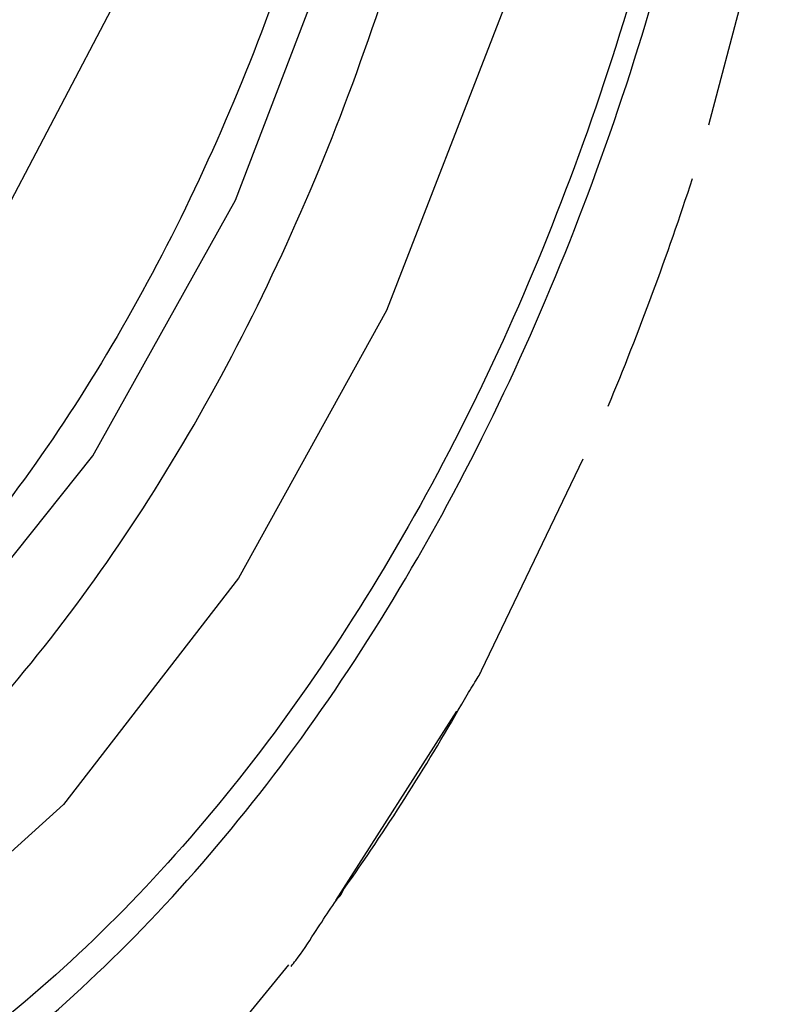
# Model space of a CAD drawing. Extents: x -12.1 to 4.3, y 0.7 to 11.1.
# Drawn here: x -6.6 to -6.6, y 8 to 8.1 of the extents above; entities that cross this region are included whole.
import ezdxf

# ---------------------------------------------------------------- set-up
doc = ezdxf.new("R2010")
doc.units = 0
doc.header["$MEASUREMENT"] = 0
doc.layers.get('0').update_dxf_attribs({"linetype": 'CONTINUOUS'})

msp = doc.modelspace()

# ---------------------------------------------------------------- linework, layer by layer
at = {"color": 7, "linetype": 'Continuous', "lineweight": 25}
for p, q in [((-6.565081059944391, 8.071202487986822), (-6.563505416127627, 8.077142654696926)), ((-6.570892322877603, 8.05726586107844), (-6.568289058660696, 8.062670046533597)), ((-6.57461405214088, 8.051385480222326), (-6.57151942369461, 8.056221965737413)), ((-6.578623321826278, 8.046330862149158), (-6.575811922893935, 8.049742337609706))]:
    msp.add_line(p, q, dxfattribs=at)
at = {"color": 8, "linetype": 'Continuous', "lineweight": 25, "flags": 128}
msp.add_lwpolyline([(-6.601382129901916, 8.148878368080412), (-6.595599359739402, 8.148371260804446), (-6.589972635267004, 8.146370634557785), (-6.584663668195748, 8.142934059416925), (-6.579825359330755, 8.138160399251129), (-6.575596778207645, 8.132186962132073), (-6.572099601580248, 8.125185650492552), (-6.569434431929549, 8.117357837992548), (-6.567677991136867, 8.108928716308446), (-6.566880786279341, 8.100140827133773), (-6.56706572665879, 8.091246871237392), (-6.568227481575247, 8.082502803408916), (-6.570332664603798, 8.074160135052592), (-6.573320698317935, 8.066458921922719), (-6.57710561928209, 8.059620656151106), (-6.581578587538877, 8.053842083165646), (-6.586610824010554, 8.04928947016249), (-6.592057645208493, 8.046093737416827), (-6.597762339678145, 8.044346808856849), (-6.602053008540521, 8.044018059120022)], dxfattribs=at)
at = {"color": 7, "linetype": 'Continuous', "lineweight": 25, "flags": 128}
for points in [[(-6.633328467602896, 8.095545571317894), (-6.632816923398211, 8.08706773614425), (-6.631325020538249, 8.078892581779764), (-6.628900706801086, 8.071282695105081), (-6.625621892772634, 8.064482690415186), (-6.621593971680319, 8.058711184127368), (-6.616946405243306, 8.054153693031333), (-6.611828549960831, 8.050956602632022), (-6.606404920010115, 8.04922274779402), (-6.600849807249213, 8.049007846743427), (-6.59534183727529, 8.050318745416607), (-6.590057935038429, 8.053113414657762), (-6.585167996465955, 8.057301895025457), (-6.580829176017033, 8.062749732612929), (-6.577180877321684, 8.0692816681921), (-6.574340415533611, 8.07668785883928), (-6.572399114112146, 8.084730220620708), (-6.571419287526632, 8.093150339905325), (-6.571432477897671, 8.101677442387347), (-6.572438237943723, 8.11003763267232)], [(-6.576254678502073, 8.105222150503836), (-6.575731574852957, 8.097283961873151), (-6.576230050825724, 8.089314939917484), (-6.577730957018748, 8.081621306400809), (-6.580176611550945, 8.074498807870308), (-6.583472990648164, 8.068221011381072), (-6.587493479762037, 8.063029299691511), (-6.592083524938204, 8.059123141407715), (-6.597066807569083, 8.05665265547655), (-6.602251714161417, 8.055712750414527), (-6.607439050414275, 8.056339600238063), (-6.61242941070951, 8.058509061502688), (-6.617031128389872, 8.062137793797783), (-6.621067286254162, 8.067086339616342), (-6.624382827616193, 8.073164574976209), (-6.626850270429132, 8.080138786289487), (-6.628374834142594, 8.087741105012386), (-6.628897937791714, 8.095679293643062)]]:
    msp.add_lwpolyline(points, dxfattribs=at)
at = {"color": 7, "linetype": 'Continuous', "lineweight": 25}
for centre, radius, start, end in [((-6.63827037757348, 8.093500114469112), 0.07652418149067489, 337.3386674085255, 341.9821629206263), ((-6.622410853769687, 8.085611855007445), 0.05878762247100716, 324.7269759203273, 330.2025124912255)]:
    msp.add_arc(centre, radius, start, end, dxfattribs=at)
for points, knots in [([(-6.599312094079117, 8.04103860128718), (-6.597109712003941, 8.041284779668578), (-6.592573027690891, 8.04179188223433), (-6.585847070881347, 8.04507646032499), (-6.579382690081551, 8.050381471023146), (-6.573618291351448, 8.057759868222869), (-6.568940488852256, 8.066756563976314), (-6.56560295786765, 8.076784484301497), (-6.56368384054836, 8.087165250718217), (-6.563081642159244, 8.097520490143195), (-6.563715830128609, 8.107838419084127), (-6.565666842847381, 8.118102378859048), (-6.569035089846213, 8.127927883388569), (-6.573740333918689, 8.136641373010269), (-6.579526933476258, 8.143671141101983), (-6.586007130157672, 8.148585442743402), (-6.592742639891851, 8.151463788697695), (-6.597280471670347, 8.15169699674077), (-6.599483409597854, 8.151810210025914)], [0, 0, 0, 0, 0.0582580315810212, 0.1200056524986721, 0.1843203759753593, 0.2499999703906009, 0.3156796757363829, 0.3799943870516674, 0.4417419255569076, 0.5000000971448173, 0.55825798865967, 0.6200057974632309, 0.6843202590518407, 0.7499999643976227, 0.8156795588128642, 0.8799942822895515, 0.941741968418976, 1, 1, 1, 1]), ([(-6.599482145598342, 8.150996862506231), (-6.597311568084849, 8.150885329999271), (-6.592840396246075, 8.150655584228343), (-6.586203760563077, 8.14781953870421), (-6.579818769731322, 8.14297732825428), (-6.574117116701943, 8.13605082993717), (-6.569480950340655, 8.127465294214758), (-6.566162164230967, 8.117784062830639), (-6.56423980280729, 8.107670827165721), (-6.563614934825973, 8.097504422988907), (-6.564208310798286, 8.087301231731555), (-6.566099139859088, 8.077072891907369), (-6.569387739447447, 8.067192195863472), (-6.573996911599055, 8.05832767411549), (-6.579676554833641, 8.051057571310889), (-6.586046066694575, 8.045830564029037), (-6.59267321259777, 8.042594081052952), (-6.59714330568349, 8.042094483531864), (-6.599313358078638, 8.041851948806856)], [0, 0, 0, 0, 0.0582579975360679, 0.1200056281557173, 0.1843204799809521, 0.2499999947701246, 0.3156796195795959, 0.3799942870187447, 0.4417418188359388, 0.4999999778480423, 0.5582578983486634, 0.6200057044931233, 0.6843205846016525, 0.7499999878576747, 0.8156796826207908, 0.8799942929682977, 0.9417420024639348, 1, 1, 1, 1]), ([(-6.602566851727769, 8.046195800091025), (-6.600567002249191, 8.046419326097135), (-6.596447513850422, 8.046879767144722), (-6.590340094770502, 8.04986229016781), (-6.58447023180296, 8.054679497563866), (-6.57923598397468, 8.061379326814098), (-6.574988313951721, 8.06954861918767), (-6.571957664428873, 8.07865433928106), (-6.570215134421845, 8.088080447390722), (-6.569668236839453, 8.097483375119646), (-6.570244178132866, 8.106852407390251), (-6.572015723712703, 8.11617245112467), (-6.575074239674231, 8.125094412794022), (-6.579346731736821, 8.133006544728685), (-6.584601191254767, 8.139389834544634), (-6.590485476569124, 8.14385213893696), (-6.596601527476651, 8.146465802524995), (-6.600722052740764, 8.146677575602817), (-6.602722404879514, 8.146780383061092)], [0, 0, 0, 0, 0.0582580115114531, 0.1200056329885706, 0.1843205131387014, 0.2500000950560543, 0.3156795840007633, 0.379994359105375, 0.4417421250084748, 0.4999999380649879, 0.5582580595600903, 0.620005527789321, 0.684320577912837, 0.7500000668575459, 0.8156796487748991, 0.8799942668958067, 0.941741960189768, 1, 1, 1, 1]), ([(-6.602716574561001, 8.142994833773761), (-6.600866792291122, 8.142899753506027), (-6.597056430938496, 8.14270389792698), (-6.591400654447249, 8.140287133326874), (-6.585959374486904, 8.136160530688285), (-6.58110034447456, 8.130257800661687), (-6.577149504842859, 8.122941193483758), (-6.574321150210812, 8.114690815248851), (-6.572682983480943, 8.106072292623386), (-6.57215037987689, 8.09740845919613), (-6.572656102748857, 8.088713280043839), (-6.574267493218828, 8.079996680037876), (-6.577070004576656, 8.071576362970033), (-6.580997980574562, 8.064021986846708), (-6.58583819708959, 8.057826371763358), (-6.591266274109782, 8.053371893857063), (-6.596913988632387, 8.05061377536799), (-6.600723400726702, 8.050188004136148), (-6.602572719045667, 8.049981309108334)], [0, 0, 0, 0, 0.0582580410339197, 0.1200055766834053, 0.1843204873347383, 0.2499998817381252, 0.3156794272073041, 0.3799943185124562, 0.4417417657808802, 0.5000000321986595, 0.5582579650715837, 0.6200057342432195, 0.6843203281434015, 0.7499998736125805, 0.8156796564097966, 0.8799942837030538, 0.9417419895685092, 1, 1, 1, 1]), ([(-6.602695978814877, 8.129686612984033), (-6.599972367714416, 8.129325342968679), (-6.595782588416748, 8.128769594891867), (-6.59073495484918, 8.124781977882511), (-6.587265186661595, 8.12060180356702), (-6.584445106642588, 8.115368075125547), (-6.581818332971619, 8.107717804190827), (-6.580474777306328, 8.097157201766747), (-6.581785524636327, 8.086516478775314), (-6.584388434043878, 8.078708405764386), (-6.587192032475347, 8.073304912510578), (-6.590648547651448, 8.068915734132073), (-6.595683420366678, 8.06462379722218), (-6.599871058547777, 8.06381520453934), (-6.602593277792394, 8.063289570168084)], [0, 0, 0, 0, 0.1197283451311969, 0.184180238393105, 0.2500000950461178, 0.3158194360527162, 0.3802717395714897, 0.5000001800195448, 0.6197286204675999, 0.6841805064734716, 0.7500001537265576, 0.8158197616068977, 0.8802716548688059, 1, 1, 1, 1]), ([(-6.571395704795834, 8.056398174445023), (-6.571301452547843, 8.056560560246426), (-6.571108451269188, 8.056893079289477), (-6.570933818457259, 8.05716536053829), (-6.570896290216911, 8.057244762487246), (-6.570887413566497, 8.057263543632805)], [0, 0, 0, 0, 0.4215309846394571, 0.8631732479522123, 1, 1, 1, 1]), ([(-6.575759962150819, 8.049700572736489), (-6.575719183229864, 8.049751434253722), (-6.575517704004991, 8.05000272925688), (-6.575196026431635, 8.05049814026975), (-6.574778286698537, 8.05113719980808), (-6.574539070316434, 8.051484834626981), (-6.57441607643429, 8.051663572201617)], [0, 0, 0, 0, 0.0870044100992486, 0.4298686845764477, 0.7068651268422058, 1, 1, 1, 1]), ([(-6.574563360425074, 8.051447483391474), (-6.574556303004476, 8.051452606873175), (-6.574482892643948, 8.05150590065557), (-6.574447797579486, 8.051588717281989), (-6.57441607643429, 8.051663572201617)], [0, 0, 0, 0, 0.0961365746051229, 1, 1, 1, 1])]:
    msp.add_open_spline(points, degree=3, knots=knots, dxfattribs=at)

doc.saveas('drawing.dxf')
